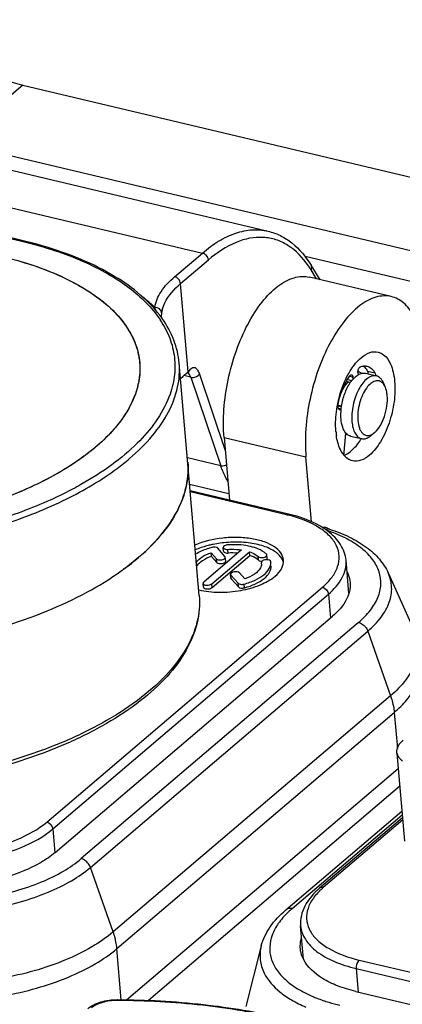
# Model space of a CAD drawing. Units: millimetres. Extents: x 0 to 841, y 0 to 594.
# Drawn here: x 726 to 735, y 543 to 566 of the extents above; entities that cross this region are included whole.
import ezdxf

# ---------------------------------------------------------------- set-up
doc = ezdxf.new("R2010")
doc.units = ezdxf.units.MM
doc.header["$LTSCALE"] = 46.255
doc.layers.get('0').update_dxf_attribs({"linetype": 'CONTINUOUS'})
doc.layers.add('_26_DATUM_AXIS', color=7, linetype='CONTINUOUS')

msp = doc.modelspace()

# ---------------------------------------------------------------- linework, layer by layer
at = {"color": 9}
for p, q in [((726.097, 564.362), (724.519, 563.019)), ((723.546, 562.054), (730.28, 560.459)), ((729.633, 559.908), (730.28, 560.459)), ((729.771, 559.747), (730.419, 560.298)), ((732.94, 559.857), (732.811, 560.065)), ((729.948, 557.697), (729.771, 559.747)), ((729.289, 558.908), (729.294, 558.9)), ((729.293, 558.909), (729.298, 558.901)), ((729.886, 557.643), (729.895, 557.651)), ((729.895, 557.651), (729.916, 557.668)), ((730.21, 557.642), (730.812, 555.864)), ((734.128, 557.712), (734.297, 557.672)), ((730.011, 557.568), (729.847, 557.607)), ((730.011, 557.568), (730.708, 555.508)), ((733.757, 557.489), (733.653, 557.514)), ((733.709, 557.596), (733.782, 557.578)), ((733.439, 556.907), (733.519, 556.888)), ((733.512, 556.825), (733.449, 556.84)), ((730.785, 556.168), (732.691, 555.716)), ((730.708, 555.508), (729.931, 555.692)), ((733.915, 551.867), (727.457, 546.373)), ((727.673, 546.17), (734.132, 551.664)), ((734.132, 551.664), (734.662, 550.163)), ((734.662, 550.163), (728.204, 544.669)), ((728.29, 544.28), (734.748, 549.775)), ((734.748, 549.775), (734.821, 548.935)), ((732.367, 545.21), (734.934, 547.393)), ((728.204, 544.669), (727.673, 546.17)), ((728.392, 543.091), (728.29, 544.28)), ((728.301, 543.073), (728.289, 543.074)), ((728.301, 543.073), (728.289, 543.074))]:
    msp.add_line(p, q, dxfattribs=at)
at = {"color": 7}
for p, q in [((726.097, 564.362), (783.658, 550.728)), ((782.079, 549.385), (724.519, 563.019)), ((725.075, 562.563), (731.809, 560.967)), ((745.217, 557.404), (732.672, 560.375)), ((733.019, 559.838), (732.812, 560.174)), ((734.677, 559.445), (732.771, 559.897)), ((729.342, 558.931), (729.337, 558.939)), ((729.346, 558.933), (729.341, 558.94)), ((730.207, 552.497), (729.74, 557.9)), ((729.939, 557.681), (729.944, 557.684)), ((729.944, 557.684), (729.952, 557.689)), ((733.903, 557.702), (733.906, 557.701)), ((733.903, 557.681), (733.908, 557.628)), ((734.076, 557.661), (734.33, 557.601)), ((733.724, 557.444), (733.655, 557.461)), ((733.787, 557.525), (733.782, 557.578)), ((734.541, 557.331), (734.503, 557.425)), ((728.691, 557.105), (728.69, 557.103)), ((728.691, 557.105), (728.69, 557.103)), ((733.52, 556.894), (733.439, 556.913)), ((733.581, 555.83), (733.622, 556.27)), ((734.294, 556.288), (734.218, 556.221)), ((730.785, 556.168), (730.911, 554.711)), ((733.73, 556.201), (733.984, 556.141)), ((732.821, 554.207), (732.691, 555.716)), ((729.983, 555.085), (730.897, 554.868)), ((734.607, 553.018), (735.2, 551.694)), ((726.852, 546.516), (733.311, 552.01)), ((734.81, 548.829), (734.987, 546.781)), ((728.516, 543.088), (734.841, 548.469)), ((732.224, 545.182), (734.926, 547.481)), ((731.651, 544.343), (731.294, 542.937)), ((733.855, 543.284), (744.252, 540.821))]:
    msp.add_line(p, q, dxfattribs=at)
for points in [[(729.886, 557.643), (729.901, 557.654), (729.914, 557.664)], [(729.914, 557.664), (729.927, 557.673), (729.939, 557.681)], [(729.952, 557.689), (729.965, 557.697), (729.968, 557.699), (729.97, 557.7), (729.972, 557.701), (729.974, 557.702), (729.974, 557.702)], [(733.243, 554.036), (733.212, 554.047), (733.182, 554.059), (733.155, 554.072), (733.146, 554.077)]]:
    msp.add_lwpolyline(points, dxfattribs=at)
for centre, radius, start, end in [((730.841, 558.849), 2.315, 31.6921, 34.6003), ((733.864, 557.524), 0.182, 75.9496, 77.7622), ((733.759, 557.527), 0.244, 47.2939, 53.0231), ((733.74, 557.506), 0.272, 42.6944, 47.3044), ((727.037, 557.793), 1.79, 346.8613, 347.9264), ((733.981, 557.134), 0.447, 133.5885, 134.9135), ((726.832, 557.854), 2.004, 339.3959, 340.3148), ((726.683, 557.914), 2.165, 332.8831, 337.9956), ((726.794, 557.868), 2.045, 338.0791, 339.3944), ((726.539, 557.985), 2.325, 332.248, 332.9501), ((726.178, 558.2), 2.746, 325.7879, 326.3936), ((725.757, 558.517), 3.273, 320.07, 320.4563), ((735.043, 556.451), 1.66, 184.9025, 188.1463), ((725.293, 558.941), 3.902, 314.9509, 315.1978), ((734.039, 556.135), 0.599, 213.4885, 214.5713), ((734.005, 556.111), 0.558, 214.5388, 218.4043), ((724.765, 558.151), 6.246, 305.4845, 306.6792), ((724.895, 557.976), 6.029, 306.6832, 307.2121)]:
    msp.add_arc(centre, radius, start, end, dxfattribs=at)
at = {"color": 9}
for centre, radius, start, end in [((730.094, 558.941), 0.774, 164.8409, 170.4631), ((728.534, 559.244), 2.095, 311.2509, 312.0317), ((729.194, 558.51), 1.108, 312.0742, 312.8452), ((729.483, 558.198), 0.684, 312.8969, 315.5194), ((727.374, 557.931), 2.281, 338.8055, 339.1804), ((724.867, 560.058), 5.744, 306.6453, 310.3189), ((731.986, 550.455), 3.746, 70.6339, 71.3584), ((732.31, 545.082), 0.132, 119.5083, 130.3558), ((733.801, 543.523), 2.214, 130.3568, 133.594), ((734.482, 547.218), 4.37, 253.3053, 256.7266)]:
    msp.add_arc(centre, radius, start, end, dxfattribs=at)
at = {"color": 7}
for points, knots in [([(724.169, 565.886), (724.277, 565.698), (724.756, 565.019), (725.5, 564.504), (726.097, 564.362)], [0, 0, 0, 0, 0.260834, 1, 1, 1, 1]), ([(729.341, 558.94), (729.056, 559.34), (728.426, 559.849), (727.439, 560.337), (726.529, 560.652), (725.517, 560.887), (724.032, 561.091), (722.876, 561.104), (722.097, 561.057)], [0, 0, 0, 0, 0.188812, 0.300699, 0.424031, 0.557665, 0.699801, 1, 1, 1, 1]), ([(731.808, 560.967), (731.908, 560.944), (732.105, 560.872), (732.474, 560.633), (732.691, 560.368), (732.811, 560.173)], [0, 0, 0, 0, 0.23491, 0.47619, 1, 1, 1, 1]), ([(732.747, 560.164), (732.619, 560.348), (732.386, 560.594), (731.998, 560.779), (731.694, 560.835), (731.376, 560.812), (730.924, 560.673), (730.613, 560.464), (730.419, 560.298)], [0, 0, 0, 0, 0.250236, 0.363822, 0.475691, 0.591267, 0.715335, 1, 1, 1, 1]), ([(730.419, 560.298), (730.416, 560.335), (730.381, 560.406), (730.316, 560.451), (730.28, 560.459)], [0, 0, 0, 0, 0.500702, 1, 1, 1, 1]), ([(725.607, 560.379), (726.111, 560.26), (726.827, 560.029), (727.658, 559.571), (728.144, 559.198), (728.511, 558.783), (728.749, 558.333), (728.847, 557.857), (728.816, 557.539), (728.78, 557.386)], [0, 0, 0, 0, 0.322373, 0.462811, 0.588854, 0.701765, 0.804514, 0.901913, 1, 1, 1, 1]), ([(726.026, 560.269), (726.469, 560.141), (727.096, 559.904), (727.818, 559.459), (728.239, 559.103), (728.555, 558.713), (728.759, 558.294), (728.844, 557.854), (728.818, 557.561), (728.788, 557.418)], [0, 0, 0, 0, 0.317918, 0.456763, 0.582152, 0.695563, 0.799917, 0.899616, 1, 1, 1, 1]), ([(732.811, 560.065), (732.82, 560.083), (732.831, 560.12), (732.821, 560.159), (732.812, 560.174)], [0, 0, 0, 0, 0.524308, 1, 1, 1, 1]), ([(730.785, 556.168), (730.767, 556.385), (730.768, 556.837), (730.866, 557.517), (731.053, 558.186), (731.317, 558.796), (731.639, 559.306), (731.953, 559.636), (732.217, 559.81), (732.406, 559.889), (732.593, 559.922), (732.715, 559.91), (732.772, 559.897)], [0, 0, 0, 0, 0.140652, 0.290923, 0.442754, 0.587864, 0.718871, 0.830586, 0.878802, 0.922324, 0.962182, 1, 1, 1, 1]), ([(734.677, 559.445), (734.62, 559.459), (734.499, 559.47), (734.312, 559.438), (734.123, 559.358), (733.859, 559.185), (733.545, 558.855), (733.223, 558.345), (732.959, 557.734), (732.772, 557.066), (732.674, 556.386), (732.673, 555.933), (732.691, 555.716)], [0, 0, 0, 0, 0.037818, 0.077677, 0.1212, 0.169417, 0.281131, 0.412136, 0.557244, 0.709075, 0.859346, 1, 1, 1, 1]), ([(735.453, 558.066), (735.438, 558.241), (735.387, 558.565), (735.228, 558.991), (734.995, 559.304), (734.782, 559.421), (734.677, 559.445)], [0, 0, 0, 0, 0.31488, 0.583749, 0.807128, 1, 1, 1, 1]), ([(729.74, 557.9), (729.725, 558.081), (729.638, 558.448), (729.456, 558.777), (729.346, 558.933)], [0, 0, 0, 0, 0.487555, 1, 1, 1, 1]), ([(733.975, 558.024), (734.035, 558.075), (734.157, 558.157), (734.309, 558.171), (734.372, 558.156)], [0, 0, 0, 0, 0.54845, 1, 1, 1, 1]), ([(734.468, 558.116), (734.555, 558.062), (734.657, 557.913), (734.729, 557.684), (734.75, 557.546), (734.756, 557.473)], [0, 0, 0, 0, 0.425627, 0.694746, 1, 1, 1, 1]), ([(733.67, 557.628), (733.692, 557.669), (733.777, 557.812), (733.883, 557.946), (733.975, 558.024)], [0, 0, 0, 0, 0.275412, 1, 1, 1, 1]), ([(733.903, 557.681), (733.902, 557.695), (733.904, 557.722), (733.915, 557.76), (733.932, 557.791), (733.948, 557.807), (733.957, 557.811)], [0, 0, 0, 0, 0.270464, 0.553851, 0.807136, 1, 1, 1, 1]), ([(733.908, 557.629), (733.914, 557.632), (733.939, 557.646), (733.966, 557.656), (733.987, 557.661)], [0, 0, 0, 0, 0.264308, 1, 1, 1, 1]), ([(733.987, 557.66), (733.981, 557.665), (733.957, 557.683), (733.93, 557.695), (733.909, 557.701)], [0, 0, 0, 0, 0.259853, 1, 1, 1, 1]), ([(733.957, 557.811), (733.963, 557.813), (733.985, 557.821), (734.008, 557.827), (734.026, 557.83)], [0, 0, 0, 0, 0.259123, 1, 1, 1, 1]), ([(733.987, 557.661), (733.994, 557.662), (734.024, 557.668), (734.054, 557.666), (734.076, 557.661)], [0, 0, 0, 0, 0.259674, 1, 1, 1, 1]), ([(734.026, 557.83), (734.041, 557.832), (734.071, 557.834), (734.101, 557.83), (734.115, 557.827)], [0, 0, 0, 0, 0.507087, 1, 1, 1, 1]), ([(734.128, 557.712), (734.121, 557.724), (734.094, 557.769), (734.057, 557.808), (734.026, 557.83)], [0, 0, 0, 0, 0.271706, 1, 1, 1, 1]), ([(734.115, 557.827), (734.133, 557.822), (734.169, 557.809), (734.218, 557.775), (734.262, 557.729), (734.286, 557.692), (734.297, 557.672)], [0, 0, 0, 0, 0.226968, 0.464108, 0.719875, 1, 1, 1, 1]), ([(734.142, 557.645), (734.142, 557.658), (734.14, 557.681), (734.133, 557.703), (734.128, 557.712)], [0, 0, 0, 0, 0.546459, 1, 1, 1, 1]), ([(734.297, 557.672), (734.303, 557.663), (734.31, 557.641), (734.312, 557.618), (734.312, 557.605)], [0, 0, 0, 0, 0.453541, 1, 1, 1, 1]), ([(729.866, 557.626), (729.857, 557.618), (729.825, 557.586), (729.794, 557.554), (729.772, 557.529)], [0, 0, 0, 0, 0.255067, 1, 1, 1, 1]), ([(733.43, 556.948), (733.442, 557.009), (733.498, 557.243), (733.585, 557.471), (733.67, 557.628)], [0, 0, 0, 0, 0.257209, 1, 1, 1, 1]), ([(733.443, 556.945), (733.461, 557.041), (733.51, 557.225), (733.587, 557.399), (733.633, 557.479)], [0, 0, 0, 0, 0.513279, 1, 1, 1, 1]), ([(733.504, 557.186), (733.524, 557.237), (733.569, 557.332), (733.632, 557.416), (733.666, 557.45)], [0, 0, 0, 0, 0.535492, 1, 1, 1, 1]), ([(733.52, 556.894), (733.535, 556.995), (733.584, 557.187), (733.671, 557.366), (733.724, 557.445)], [0, 0, 0, 0, 0.519303, 1, 1, 1, 1]), ([(733.633, 557.479), (733.639, 557.49), (733.665, 557.533), (733.693, 557.575), (733.715, 557.605)], [0, 0, 0, 0, 0.258679, 1, 1, 1, 1]), ([(733.655, 557.461), (733.651, 557.462), (733.642, 557.467), (733.636, 557.474), (733.633, 557.479)], [0, 0, 0, 0, 0.465673, 1, 1, 1, 1]), ([(733.715, 557.605), (733.718, 557.609), (733.724, 557.616), (733.734, 557.623), (733.745, 557.628), (733.752, 557.628), (733.755, 557.627)], [0, 0, 0, 0, 0.307651, 0.572733, 0.798617, 1, 1, 1, 1]), ([(733.724, 557.445), (733.751, 557.484), (733.805, 557.552), (733.873, 557.609), (733.908, 557.629)], [0, 0, 0, 0, 0.540671, 1, 1, 1, 1]), ([(733.755, 557.627), (733.759, 557.626), (733.766, 557.622), (733.774, 557.611), (733.78, 557.596), (733.782, 557.585), (733.782, 557.578)], [0, 0, 0, 0, 0.192871, 0.41624, 0.685159, 1, 1, 1, 1]), ([(734.33, 557.601), (734.297, 557.609), (734.219, 557.604), (734.109, 557.54), (734.006, 557.432), (733.914, 557.286), (733.839, 557.112), (733.786, 556.921), (733.758, 556.727), (733.757, 556.597), (733.762, 556.535)], [0, 0, 0, 0, 0.077107, 0.168552, 0.280386, 0.411527, 0.556786, 0.708778, 0.859201, 1, 1, 1, 1]), ([(734.479, 557.432), (734.457, 557.455), (734.414, 557.483), (734.35, 557.49), (734.28, 557.478), (734.191, 557.425), (734.134, 557.361), (734.106, 557.323)], [0, 0, 0, 0, 0.215448, 0.319783, 0.429837, 0.684614, 1, 1, 1, 1]), ([(734.756, 557.473), (734.77, 557.314), (734.756, 556.983), (734.643, 556.506), (734.453, 556.082), (734.272, 555.845), (734.17, 555.758)], [0, 0, 0, 0, 0.256491, 0.528619, 0.785321, 1, 1, 1, 1]), ([(734.503, 557.425), (734.493, 557.448), (734.472, 557.49), (734.432, 557.543), (734.384, 557.582), (734.348, 557.597), (734.33, 557.601)], [0, 0, 0, 0, 0.289832, 0.54824, 0.781328, 1, 1, 1, 1]), ([(734.541, 557.331), (734.537, 557.341), (734.521, 557.377), (734.499, 557.411), (734.479, 557.432)], [0, 0, 0, 0, 0.27194, 1, 1, 1, 1]), ([(728.78, 557.386), (728.775, 557.362), (728.751, 557.267), (728.719, 557.173), (728.691, 557.104)], [0, 0, 0, 0, 0.245821, 1, 1, 1, 1]), ([(728.78, 557.386), (728.776, 557.368), (728.759, 557.299), (728.738, 557.23), (728.719, 557.179)], [0, 0, 0, 0, 0.247026, 1, 1, 1, 1]), ([(734.106, 557.323), (734.069, 557.273), (734.003, 557.157), (733.935, 556.966), (733.897, 556.763), (733.894, 556.626), (733.9, 556.56)], [0, 0, 0, 0, 0.233888, 0.492032, 0.754354, 1, 1, 1, 1]), ([(734.584, 557.142), (734.582, 557.159), (734.575, 557.224), (734.559, 557.287), (734.541, 557.331)], [0, 0, 0, 0, 0.27113, 1, 1, 1, 1]), ([(728.691, 557.104), (728.573, 556.812), (728.283, 556.393), (727.777, 555.916), (727.112, 555.423), (726.093, 554.891), (724.689, 554.409), (723.136, 554.087), (721.521, 553.944), (719.933, 553.988), (718.904, 554.147), (718.416, 554.262)], [0, 0, 0, 0, 0.083726, 0.132033, 0.184856, 0.303306, 0.43619, 0.578479, 0.724101, 0.866639, 1, 1, 1, 1]), ([(733.388, 556.309), (733.384, 556.36), (733.375, 556.573), (733.398, 556.788), (733.43, 556.948)], [0, 0, 0, 0, 0.236401, 1, 1, 1, 1]), ([(734.294, 556.288), (734.345, 556.331), (734.434, 556.45), (734.528, 556.661), (734.584, 556.899), (734.591, 557.063), (734.584, 557.142)], [0, 0, 0, 0, 0.215517, 0.472314, 0.744014, 1, 1, 1, 1]), ([(728.597, 556.902), (728.587, 556.883), (728.546, 556.808), (728.501, 556.734), (728.465, 556.68)], [0, 0, 0, 0, 0.245397, 1, 1, 1, 1]), ([(733.439, 556.913), (733.439, 556.916), (733.44, 556.927), (733.442, 556.937), (733.443, 556.945)], [0, 0, 0, 0, 0.246129, 1, 1, 1, 1]), ([(733.48, 556.809), (733.477, 556.81), (733.47, 556.813), (733.461, 556.82), (733.454, 556.83), (733.445, 556.848), (733.439, 556.876), (733.439, 556.9), (733.439, 556.913)], [0, 0, 0, 0, 0.087838, 0.181722, 0.286176, 0.403668, 0.678817, 1, 1, 1, 1]), ([(733.51, 556.814), (733.506, 556.812), (733.496, 556.808), (733.485, 556.808), (733.48, 556.809)], [0, 0, 0, 0, 0.528907, 1, 1, 1, 1]), ([(733.508, 556.596), (733.506, 556.619), (733.501, 556.719), (733.509, 556.819), (733.52, 556.894)], [0, 0, 0, 0, 0.237591, 1, 1, 1, 1]), ([(728.449, 556.656), (728.436, 556.637), (728.383, 556.561), (728.326, 556.487), (728.281, 556.433)], [0, 0, 0, 0, 0.245036, 1, 1, 1, 1]), ([(733.622, 556.27), (733.588, 556.309), (733.534, 556.416), (733.514, 556.531), (733.508, 556.596)], [0, 0, 0, 0, 0.444432, 1, 1, 1, 1]), ([(733.762, 556.535), (733.767, 556.485), (733.781, 556.393), (733.827, 556.271), (733.893, 556.182), (733.954, 556.148), (733.984, 556.141)], [0, 0, 0, 0, 0.314881, 0.583748, 0.80713, 1, 1, 1, 1]), ([(733.9, 556.56), (733.905, 556.502), (733.92, 556.42), (733.962, 556.324), (734.001, 556.27), (734.047, 556.233), (734.101, 556.213), (734.158, 556.214), (734.195, 556.226), (734.213, 556.234)], [0, 0, 0, 0, 0.323218, 0.459941, 0.580217, 0.687277, 0.787419, 0.889026, 1, 1, 1, 1]), ([(728.267, 556.416), (728.251, 556.397), (728.185, 556.32), (728.116, 556.246), (728.062, 556.192)], [0, 0, 0, 0, 0.244863, 1, 1, 1, 1]), ([(733.649, 556.243), (733.647, 556.245), (733.637, 556.253), (733.628, 556.262), (733.622, 556.27)], [0, 0, 0, 0, 0.244246, 1, 1, 1, 1]), ([(734.213, 556.234), (734.22, 556.237), (734.249, 556.252), (734.275, 556.271), (734.294, 556.288)], [0, 0, 0, 0, 0.233615, 1, 1, 1, 1]), ([(728.05, 556.18), (728.03, 556.16), (727.949, 556.081), (727.865, 556.005), (727.8, 555.95)], [0, 0, 0, 0, 0.244747, 1, 1, 1, 1]), ([(733.539, 555.805), (733.522, 555.831), (733.451, 555.959), (733.415, 556.104), (733.399, 556.216)], [0, 0, 0, 0, 0.220686, 1, 1, 1, 1]), ([(733.73, 556.202), (733.723, 556.203), (733.694, 556.212), (733.667, 556.228), (733.649, 556.243)], [0, 0, 0, 0, 0.244179, 1, 1, 1, 1]), ([(733.747, 555.859), (733.768, 555.877), (733.858, 555.961), (733.933, 556.061), (733.984, 556.141)], [0, 0, 0, 0, 0.22872, 1, 1, 1, 1]), ([(733.984, 556.141), (734.002, 556.137), (734.041, 556.134), (734.101, 556.147), (734.161, 556.177), (734.199, 556.205), (734.218, 556.221)], [0, 0, 0, 0, 0.218669, 0.451747, 0.71014, 1, 1, 1, 1]), ([(727.8, 555.95), (727.778, 555.931), (727.687, 555.856), (727.594, 555.783), (727.523, 555.731)], [0, 0, 0, 0, 0.244961, 1, 1, 1, 1]), ([(733.569, 555.767), (733.57, 555.772), (733.576, 555.793), (733.579, 555.814), (733.581, 555.83)], [0, 0, 0, 0, 0.251681, 1, 1, 1, 1]), ([(733.58, 555.752), (733.594, 555.758), (733.654, 555.787), (733.708, 555.826), (733.747, 555.859)], [0, 0, 0, 0, 0.233405, 1, 1, 1, 1]), ([(727.523, 555.731), (727.257, 555.535), (726.659, 555.172), (725.656, 554.732), (724.529, 554.38), (722.903, 554.041), (721.223, 553.924), (719.583, 554.037), (718.797, 554.172), (718.421, 554.261)], [0, 0, 0, 0, 0.104734, 0.221081, 0.346747, 0.478732, 0.747558, 0.877533, 1, 1, 1, 1]), ([(729.94, 555.591), (729.958, 555.381), (729.917, 554.936), (729.634, 554.291), (729.149, 553.675), (728.73, 553.315), (728.495, 553.14)], [0, 0, 0, 0, 0.212826, 0.443221, 0.703602, 1, 1, 1, 1]), ([(728.541, 553.175), (728.769, 553.348), (729.176, 553.705), (729.645, 554.312), (729.919, 554.946), (729.958, 555.384), (729.94, 555.59)], [0, 0, 0, 0, 0.295554, 0.555665, 0.786403, 1, 1, 1, 1]), ([(733.773, 555.626), (733.734, 555.635), (733.656, 555.671), (733.595, 555.731), (733.568, 555.765)], [0, 0, 0, 0, 0.476966, 1, 1, 1, 1]), ([(734.17, 555.758), (734.11, 555.707), (733.987, 555.626), (733.836, 555.611), (733.773, 555.626)], [0, 0, 0, 0, 0.54845, 1, 1, 1, 1]), ([(733.075, 554.074), (733.086, 554.08), (733.11, 554.088), (733.135, 554.082), (733.146, 554.077)], [0, 0, 0, 0, 0.525043, 1, 1, 1, 1]), ([(733.243, 554.036), (733.401, 553.985), (733.698, 553.868), (734.093, 553.637), (734.406, 553.359), (734.555, 553.134), (734.607, 553.018)], [0, 0, 0, 0, 0.285634, 0.545067, 0.781013, 1, 1, 1, 1]), ([(724.504, 551.476), (725.239, 551.636), (726.296, 551.948), (727.575, 552.541), (728.136, 552.883), (728.391, 553.065)], [0, 0, 0, 0, 0.534534, 0.77769, 1, 1, 1, 1]), ([(733.651, 553.042), (733.661, 553.023), (733.695, 552.945), (733.716, 552.861), (733.721, 552.799)], [0, 0, 0, 0, 0.256265, 1, 1, 1, 1]), ([(733.721, 552.799), (733.723, 552.777), (733.726, 552.69), (733.712, 552.603), (733.692, 552.54)], [0, 0, 0, 0, 0.246133, 1, 1, 1, 1]), ([(730.207, 552.497), (730.225, 552.284), (730.187, 551.834), (729.917, 551.186), (729.455, 550.572), (728.822, 550.002), (728.032, 549.482), (726.755, 548.849), (725.688, 548.516), (724.944, 548.344)], [0, 0, 0, 0, 0.08928, 0.184186, 0.289137, 0.406745, 0.537802, 0.681669, 1, 1, 1, 1]), ([(733.692, 552.54), (733.678, 552.494), (733.594, 552.29), (733.44, 552.121), (733.311, 552.01)], [0, 0, 0, 0, 0.223453, 1, 1, 1, 1]), ([(734.81, 548.829), (734.805, 548.885), (734.831, 549.003), (734.908, 549.091), (734.952, 549.128)], [0, 0, 0, 0, 0.493211, 1, 1, 1, 1]), ([(726.852, 546.516), (726.751, 546.43), (726.516, 546.269), (725.955, 545.997), (725.479, 545.867), (725.147, 545.807)], [0, 0, 0, 0, 0.214368, 0.456109, 1, 1, 1, 1]), ([(731.651, 544.343), (731.691, 544.5), (731.846, 544.816), (732.087, 545.065), (732.224, 545.182)], [0, 0, 0, 0, 0.474092, 1, 1, 1, 1]), ([(732.562, 544.278), (732.56, 544.299), (732.557, 544.386), (732.571, 544.474), (732.59, 544.536)], [0, 0, 0, 0, 0.246133, 1, 1, 1, 1]), ([(732.631, 544.034), (732.622, 544.054), (732.587, 544.131), (732.567, 544.215), (732.562, 544.278)], [0, 0, 0, 0, 0.256265, 1, 1, 1, 1]), ([(733.855, 543.284), (733.71, 543.318), (733.44, 543.399), (732.999, 543.608), (732.724, 543.847), (732.631, 544.034)], [0, 0, 0, 0, 0.30386, 0.572625, 1, 1, 1, 1]), ([(727.611, 542.883), (727.698, 542.957), (727.927, 543.061), (728.171, 543.093), (728.301, 543.093)], [0, 0, 0, 0, 0.468568, 1, 1, 1, 1]), ([(728.301, 543.093), (728.969, 543.09), (730.267, 543.021), (732.114, 542.714), (733.749, 542.218), (734.721, 541.74), (735.144, 541.467)], [0, 0, 0, 0, 0.281785, 0.546698, 0.78762, 1, 1, 1, 1])]:
    msp.add_open_spline(points, degree=3, knots=knots, dxfattribs=at)
at = {"color": 9}
for points, knots in [([(717.774, 560.133), (718.286, 560.334), (719.37, 560.67), (721.067, 560.981), (722.814, 561.104), (724.518, 561.032), (726.092, 560.77), (727.271, 560.39), (728.071, 559.992), (728.705, 559.581), (729.102, 559.194), (729.293, 558.909)], [0, 0, 0, 0, 0.135103, 0.278066, 0.423154, 0.564434, 0.696334, 0.814258, 0.867071, 0.915545, 1, 1, 1, 1]), ([(730.28, 560.459), (730.403, 560.563), (730.649, 560.744), (731.043, 560.933), (731.434, 561.016), (731.689, 560.996), (731.808, 560.968)], [0, 0, 0, 0, 0.288955, 0.547092, 0.780555, 1, 1, 1, 1]), ([(729.171, 559.196), (729.192, 559.325), (729.313, 559.596), (729.514, 559.807), (729.633, 559.908)], [0, 0, 0, 0, 0.456064, 1, 1, 1, 1]), ([(729.347, 559.143), (729.362, 559.196), (729.451, 559.43), (729.624, 559.622), (729.771, 559.747)], [0, 0, 0, 0, 0.222896, 1, 1, 1, 1]), ([(729.771, 559.747), (729.768, 559.784), (729.734, 559.855), (729.669, 559.9), (729.633, 559.908)], [0, 0, 0, 0, 0.50068, 1, 1, 1, 1]), ([(728.849, 559.475), (728.878, 559.453), (728.989, 559.364), (729.095, 559.27), (729.171, 559.196)], [0, 0, 0, 0, 0.256712, 1, 1, 1, 1]), ([(729.207, 559.103), (729.204, 559.111), (729.19, 559.141), (729.179, 559.172), (729.171, 559.196)], [0, 0, 0, 0, 0.241739, 1, 1, 1, 1]), ([(729.331, 559.069), (729.328, 559.104), (729.295, 559.157), (729.228, 559.189), (729.189, 559.196), (729.171, 559.196)], [0, 0, 0, 0, 0.47472, 0.743876, 1, 1, 1, 1]), ([(729.331, 559.069), (729.329, 559.059), (729.324, 559.025), (729.32, 558.99), (729.319, 558.965)], [0, 0, 0, 0, 0.287508, 1, 1, 1, 1]), ([(729.298, 558.901), (729.387, 558.768), (729.534, 558.489), (729.647, 558.035), (729.642, 557.569), (729.562, 557.267), (729.506, 557.12)], [0, 0, 0, 0, 0.257585, 0.502631, 0.746296, 1, 1, 1, 1]), ([(728.584, 555.679), (728.776, 555.842), (729.117, 556.176), (729.505, 556.736), (729.728, 557.316), (729.757, 557.712), (729.74, 557.9)], [0, 0, 0, 0, 0.29076, 0.54936, 0.782069, 1, 1, 1, 1]), ([(730.011, 557.568), (730.008, 557.579), (729.993, 557.615), (729.972, 557.65), (729.952, 557.67)], [0, 0, 0, 0, 0.278039, 1, 1, 1, 1]), ([(729.97, 557.719), (729.982, 557.731), (730.003, 557.754), (730.035, 557.786), (730.073, 557.804), (730.113, 557.795), (730.143, 557.767), (730.179, 557.718), (730.199, 557.674), (730.21, 557.642)], [0, 0, 0, 0, 0.139128, 0.269321, 0.380466, 0.482316, 0.59441, 0.718444, 1, 1, 1, 1]), ([(730.011, 557.568), (730.028, 557.564), (730.101, 557.56), (730.178, 557.597), (730.21, 557.642)], [0, 0, 0, 0, 0.238192, 1, 1, 1, 1]), ([(729.5, 557.106), (729.344, 556.702), (728.912, 556.129), (728.162, 555.505), (727.701, 555.213), (727.452, 555.073)], [0, 0, 0, 0, 0.443817, 0.707685, 1, 1, 1, 1]), ([(722.286, 553.486), (722.87, 553.535), (724.011, 553.692), (725.633, 554.106), (727.074, 554.675), (727.926, 555.174), (728.296, 555.449)], [0, 0, 0, 0, 0.275032, 0.539583, 0.783809, 1, 1, 1, 1]), ([(730.841, 555.526), (730.83, 555.521), (730.789, 555.504), (730.741, 555.5), (730.708, 555.508)], [0, 0, 0, 0, 0.260524, 1, 1, 1, 1]), ([(730.872, 555.154), (730.855, 555.18), (730.79, 555.293), (730.74, 555.414), (730.708, 555.508)], [0, 0, 0, 0, 0.235415, 1, 1, 1, 1]), ([(727.452, 555.073), (727.324, 555.001), (726.772, 554.71), (726.192, 554.476), (725.742, 554.323)], [0, 0, 0, 0, 0.237035, 1, 1, 1, 1]), ([(733.156, 554.022), (733.163, 554.026), (733.19, 554.04), (733.223, 554.043), (733.243, 554.036)], [0, 0, 0, 0, 0.280133, 1, 1, 1, 1]), ([(733.915, 551.867), (734.016, 551.952), (734.192, 552.129), (734.377, 552.43), (734.453, 552.745), (734.411, 553.056), (734.253, 553.345), (733.994, 553.602), (733.644, 553.823), (733.374, 553.938), (733.228, 553.989)], [0, 0, 0, 0, 0.136705, 0.255778, 0.362315, 0.465064, 0.57414, 0.697448, 0.839095, 1, 1, 1, 1]), ([(734.132, 551.664), (734.247, 551.762), (734.446, 551.964), (734.648, 552.315), (734.711, 552.681), (734.654, 552.913), (734.607, 553.018)], [0, 0, 0, 0, 0.294459, 0.548393, 0.775815, 1, 1, 1, 1]), ([(730.207, 552.497), (730.225, 552.288), (730.184, 551.844), (729.903, 551.201), (729.421, 550.587), (728.755, 550.013), (727.924, 549.489), (726.947, 549.028), (725.851, 548.642), (725.075, 548.446), (724.673, 548.362)], [0, 0, 0, 0, 0.08477, 0.176503, 0.280127, 0.39804, 0.530578, 0.676619, 0.834034, 1, 1, 1, 1]), ([(733.915, 551.867), (733.927, 551.864), (733.975, 551.849), (734.018, 551.82), (734.046, 551.794)], [0, 0, 0, 0, 0.237185, 1, 1, 1, 1]), ([(734.046, 551.794), (734.055, 551.785), (734.091, 551.747), (734.119, 551.7), (734.132, 551.664)], [0, 0, 0, 0, 0.254036, 1, 1, 1, 1]), ([(735.2, 551.694), (735.253, 551.575), (735.318, 551.313), (735.246, 550.899), (735.018, 550.502), (734.792, 550.274), (734.662, 550.163)], [0, 0, 0, 0, 0.224185, 0.451607, 0.705541, 1, 1, 1, 1]), ([(734.748, 549.775), (734.853, 549.864), (735.04, 550.047), (735.254, 550.355), (735.376, 550.672), (735.391, 550.89), (735.382, 550.993)], [0, 0, 0, 0, 0.290753, 0.549366, 0.782072, 1, 1, 1, 1]), ([(734.662, 550.163), (734.668, 550.147), (734.69, 550.082), (734.707, 550.017), (734.718, 549.968)], [0, 0, 0, 0, 0.253389, 1, 1, 1, 1]), ([(734.718, 549.968), (734.722, 549.951), (734.735, 549.888), (734.744, 549.823), (734.748, 549.775)], [0, 0, 0, 0, 0.254054, 1, 1, 1, 1]), ([(734.81, 548.829), (734.813, 548.794), (734.844, 548.72), (734.905, 548.669), (734.94, 548.647)], [0, 0, 0, 0, 0.453897, 1, 1, 1, 1]), ([(722.7, 545.517), (723.112, 545.42), (723.99, 545.328), (725.29, 545.435), (726.327, 545.719), (727.033, 546.061), (727.329, 546.264), (727.457, 546.373)], [0, 0, 0, 0, 0.255608, 0.527574, 0.784523, 0.898724, 1, 1, 1, 1]), ([(727.587, 546.3), (727.578, 546.309), (727.539, 546.341), (727.493, 546.364), (727.457, 546.373)], [0, 0, 0, 0, 0.262573, 1, 1, 1, 1]), ([(727.673, 546.17), (727.669, 546.182), (727.648, 546.23), (727.616, 546.273), (727.587, 546.3)], [0, 0, 0, 0, 0.244668, 1, 1, 1, 1]), ([(725.377, 545.215), (725.824, 545.296), (726.465, 545.471), (727.22, 545.836), (727.537, 546.053), (727.673, 546.17)], [0, 0, 0, 0, 0.54389, 0.785625, 1, 1, 1, 1]), ([(732.274, 545.126), (732.191, 545.046), (732.045, 544.882), (731.894, 544.607), (731.833, 544.324), (731.868, 544.043), (731.998, 543.78), (732.214, 543.54), (732.506, 543.329), (732.734, 543.216), (732.858, 543.164)], [0, 0, 0, 0, 0.135463, 0.255121, 0.363874, 0.469306, 0.580028, 0.703074, 0.842587, 1, 1, 1, 1]), ([(732.367, 545.21), (732.36, 545.211), (732.332, 545.217), (732.302, 545.216), (732.281, 545.211)], [0, 0, 0, 0, 0.263883, 1, 1, 1, 1]), ([(728.204, 544.669), (728.049, 544.537), (727.691, 544.292), (726.838, 543.879), (726.114, 543.681), (725.607, 543.59)], [0, 0, 0, 0, 0.214375, 0.45611, 1, 1, 1, 1]), ([(728.26, 544.473), (728.256, 544.49), (728.241, 544.556), (728.221, 544.621), (728.204, 544.669)], [0, 0, 0, 0, 0.246622, 1, 1, 1, 1]), ([(728.29, 544.28), (728.288, 544.296), (728.282, 544.361), (728.271, 544.425), (728.26, 544.473)], [0, 0, 0, 0, 0.246016, 1, 1, 1, 1]), ([(725.654, 543.185), (726.168, 543.277), (726.904, 543.478), (727.769, 543.898), (728.133, 544.147), (728.29, 544.28)], [0, 0, 0, 0, 0.54389, 0.785625, 1, 1, 1, 1]), ([(731.651, 544.343), (731.625, 544.239), (731.606, 544.02), (731.671, 543.809), (731.719, 543.713)], [0, 0, 0, 0, 0.498535, 1, 1, 1, 1]), ([(731.719, 543.713), (731.803, 543.543), (732.012, 543.311), (732.363, 543.074), (732.575, 542.97), (732.688, 542.921)], [0, 0, 0, 0, 0.446458, 0.709124, 1, 1, 1, 1]), ([(728.289, 543.074), (728.176, 543.074), (728.009, 543.052), (727.813, 542.979), (727.73, 542.928), (727.697, 542.9)], [0, 0, 0, 0, 0.543103, 0.789295, 1, 1, 1, 1]), ([(728.301, 543.093), (728.298, 543.093), (728.292, 543.085), (728.291, 543.078), (728.289, 543.074)], [0, 0, 0, 0, 0.336177, 1, 1, 1, 1]), ([(735.051, 541.472), (734.636, 541.74), (733.68, 542.209), (732.069, 542.698), (730.245, 543.001), (728.962, 543.071), (728.301, 543.073)], [0, 0, 0, 0, 0.211219, 0.452004, 0.717388, 1, 1, 1, 1]), ([(732.858, 543.164), (732.887, 543.151), (733.008, 543.102), (733.132, 543.06), (733.227, 543.032)], [0, 0, 0, 0, 0.241989, 1, 1, 1, 1])]:
    msp.add_open_spline(points, degree=3, knots=knots, dxfattribs=at)
at = {"color": 7}
for points in [[(734.372, 558.156), (734.406, 558.148), (734.439, 558.134), (734.468, 558.116)], [(729.866, 557.626), (729.872, 557.632), (729.879, 557.637), (729.886, 557.643)], [(733.619, 556.237), (733.629, 556.238), (733.639, 556.24), (733.649, 556.242)], [(728.495, 553.14), (728.461, 553.115), (728.426, 553.089), (728.391, 553.065)]]:
    msp.add_open_spline(points, degree=3, dxfattribs=at)
at = {"color": 9}
for points in [[(729.952, 557.67), (729.948, 557.674), (729.944, 557.678), (729.94, 557.682)], [(729.941, 557.682), (729.945, 557.685), (729.949, 557.692), (729.948, 557.697)], [(732.281, 545.211), (732.269, 545.208), (732.256, 545.203), (732.245, 545.197)]]:
    msp.add_open_spline(points, degree=3, dxfattribs=at)
at = {"layer": '_26_DATUM_AXIS', "color": 7}
for p, q in [((732.287, 554.385), (729.997, 554.928)), ((731.194, 553.554), (730.315, 552.806)), ((730.806, 553.401), (730.638, 553.591)), ((730.774, 553.522), (730.766, 553.609)), ((730.491, 553.402), (730.484, 553.489)), ((730.484, 553.489), (730.608, 553.348)), ((730.491, 553.402), (730.616, 553.261)), ((730.496, 552.763), (731.375, 553.511)), ((730.504, 552.676), (731.383, 553.424)), ((730.822, 553.296), (730.814, 553.384)), ((731.383, 553.424), (731.375, 553.511)), ((731.789, 553.351), (731.781, 553.438)), ((731.871, 553.271), (731.87, 553.285)), ((733.691, 552.54), (733.624, 553.312)), ((731.657, 553.264), (731.658, 553.252)), ((730.944, 552.898), (730.936, 552.985)), ((730.944, 552.968), (731.112, 552.779)), ((730.952, 552.881), (731.119, 552.691)), ((731.267, 552.88), (731.142, 553.021)), ((730.306, 552.689), (730.299, 552.776)), ((734.876, 548.056), (729.023, 543.076)), ((734.94, 547.325), (733.008, 545.683)), ((732.635, 544.035), (732.568, 544.81))]:
    msp.add_line(p, q, dxfattribs=at)
at = {"layer": '_26_DATUM_AXIS', "color": 9}
for p, q in [((732.241, 554.37), (729.999, 554.901)), ((730.881, 553.479), (730.873, 553.566)), ((730.616, 553.261), (730.608, 553.348)), ((731.586, 553.312), (731.578, 553.399)), ((730.952, 552.881), (730.944, 552.968)), ((726.657, 547.224), (733.076, 552.685)), ((730.504, 552.676), (730.496, 552.763)), ((731.119, 552.691), (731.112, 552.779)), ((731.259, 552.672), (731.251, 552.759)), ((726.795, 547.063), (733.214, 552.524)), ((733.214, 552.524), (733.262, 551.969)), ((734.944, 547.273), (733.094, 545.699)), ((726.795, 547.063), (726.843, 546.509)), ((733.929, 544.014), (744.263, 541.566)), ((733.861, 543.816), (733.908, 543.271)), ((733.861, 543.816), (744.195, 541.368))]:
    msp.add_line(p, q, dxfattribs=at)
for centre, radius, start, end in [((731.438, 550.977), 3.487, 76.0015, 76.6755), ((734.105, 544.502), 1.567, 132.9428, 134.335), ((734.185, 544.416), 1.684, 130.3679, 132.9285)]:
    msp.add_arc(centre, radius, start, end, dxfattribs=at)
at = {"layer": '_26_DATUM_AXIS', "color": 7}
for centre, radius, start, end in [((731.027, 551.243), 2.489, 101.5206, 102.5833), ((731.054, 551.1), 2.635, 94.063, 101.48), ((731.059, 551.053), 2.682, 93.7317, 94.0975), ((731.474, 553.236), 0.184, 3.6167, 4.9602), ((731.471, 553.236), 0.188, 355.2863, 3.5857)]:
    msp.add_arc(centre, radius, start, end, dxfattribs=at)
at = {"layer": '_26_DATUM_AXIS', "color": 9}
for points, knots in [([(732.241, 554.37), (732.245, 554.373), (732.258, 554.383), (732.276, 554.388), (732.287, 554.385)], [0, 0, 0, 0, 0.293377, 1, 1, 1, 1]), ([(733.076, 552.685), (733.158, 552.754), (733.299, 552.899), (733.441, 553.149), (733.483, 553.411), (733.414, 553.665), (733.246, 553.892), (732.883, 554.172), (732.532, 554.298), (732.281, 554.36)], [0, 0, 0, 0, 0.131297, 0.244301, 0.345563, 0.445879, 0.556456, 0.684609, 1, 1, 1, 1]), ([(733.214, 552.524), (733.342, 552.633), (733.555, 552.862), (733.636, 553.176), (733.624, 553.312)], [0, 0, 0, 0, 0.550762, 1, 1, 1, 1]), ([(723.086, 546.582), (723.396, 546.509), (724.054, 546.44), (725.031, 546.521), (725.927, 546.766), (726.453, 547.051), (726.657, 547.224)], [0, 0, 0, 0, 0.255768, 0.527907, 0.785019, 1, 1, 1, 1]), ([(723.019, 546.384), (723.346, 546.307), (724.042, 546.234), (725.076, 546.319), (726.024, 546.579), (726.58, 546.88), (726.795, 547.063)], [0, 0, 0, 0, 0.255769, 0.527907, 0.785019, 1, 1, 1, 1]), ([(733.011, 545.623), (732.939, 545.553), (732.818, 545.41), (732.708, 545.163), (732.695, 544.91), (732.785, 544.669), (732.965, 544.455), (733.333, 544.192), (733.681, 544.073), (733.929, 544.014)], [0, 0, 0, 0, 0.124966, 0.233603, 0.33339, 0.43507, 0.548617, 0.679999, 1, 1, 1, 1]), ([(733.094, 545.699), (733.086, 545.701), (733.057, 545.706), (733.025, 545.697), (733.008, 545.683)], [0, 0, 0, 0, 0.275164, 1, 1, 1, 1]), ([(732.568, 544.81), (732.578, 544.7), (732.665, 544.466), (732.95, 544.184), (733.361, 543.959), (733.684, 543.858), (733.861, 543.816)], [0, 0, 0, 0, 0.19186, 0.414786, 0.683997, 1, 1, 1, 1]), ([(733.929, 544.014), (733.903, 543.992), (733.869, 543.925), (733.858, 543.854), (733.861, 543.816)], [0, 0, 0, 0, 0.470613, 1, 1, 1, 1])]:
    msp.add_open_spline(points, degree=3, knots=knots, dxfattribs=at)
at = {"layer": '_26_DATUM_AXIS', "color": 7}
for points, knots in [([(733.204, 553.987), (733.144, 554.033), (732.862, 554.215), (732.539, 554.326), (732.287, 554.385)], [0, 0, 0, 0, 0.225477, 1, 1, 1, 1]), ([(733.624, 553.312), (733.613, 553.441), (733.516, 553.707), (733.318, 553.902), (733.204, 553.987)], [0, 0, 0, 0, 0.476242, 1, 1, 1, 1]), ([(732.168, 553.318), (732.163, 553.376), (732.112, 553.501), (731.948, 553.644), (731.715, 553.752), (731.425, 553.823), (731.096, 553.851), (730.646, 553.83), (730.31, 553.752), (730.105, 553.665)], [0, 0, 0, 0, 0.076288, 0.167285, 0.279084, 0.410508, 0.556237, 0.70876, 1, 1, 1, 1]), ([(730.485, 553.672), (730.452, 553.665), (730.326, 553.634), (730.203, 553.593), (730.115, 553.556)], [0, 0, 0, 0, 0.25967, 1, 1, 1, 1]), ([(730.499, 553.61), (730.464, 553.601), (730.334, 553.562), (730.207, 553.507), (730.123, 553.454)], [0, 0, 0, 0, 0.26904, 1, 1, 1, 1]), ([(730.638, 553.591), (730.625, 553.606), (730.573, 553.62), (730.526, 553.617), (730.499, 553.61)], [0, 0, 0, 0, 0.432736, 1, 1, 1, 1]), ([(730.872, 553.67), (730.846, 553.669), (730.805, 553.662), (730.765, 553.626), (730.766, 553.609)], [0, 0, 0, 0, 0.615513, 1, 1, 1, 1]), ([(730.766, 553.609), (730.767, 553.602), (730.779, 553.582), (730.82, 553.567), (730.854, 553.565), (730.873, 553.566)], [0, 0, 0, 0, 0.169394, 0.527581, 1, 1, 1, 1]), ([(730.774, 553.522), (730.774, 553.515), (730.786, 553.495), (730.827, 553.48), (730.861, 553.478), (730.881, 553.479)], [0, 0, 0, 0, 0.169432, 0.527684, 1, 1, 1, 1]), ([(731.715, 553.502), (731.609, 553.576), (731.324, 553.668), (731.033, 553.681), (730.872, 553.67)], [0, 0, 0, 0, 0.446943, 1, 1, 1, 1]), ([(730.873, 553.566), (730.9, 553.568), (731.008, 553.573), (731.115, 553.566), (731.194, 553.554)], [0, 0, 0, 0, 0.25673, 1, 1, 1, 1]), ([(732.13, 553.352), (732.087, 553.422), (731.941, 553.551), (731.649, 553.67), (731.285, 553.736), (731.022, 553.738), (730.885, 553.729)], [0, 0, 0, 0, 0.183079, 0.416546, 0.694865, 1, 1, 1, 1]), ([(730.139, 553.267), (730.175, 553.317), (730.284, 553.408), (730.411, 553.464), (730.484, 553.489)], [0, 0, 0, 0, 0.443791, 1, 1, 1, 1]), ([(730.491, 553.402), (730.419, 553.377), (730.292, 553.32), (730.183, 553.23), (730.147, 553.18)], [0, 0, 0, 0, 0.556193, 1, 1, 1, 1]), ([(730.608, 553.348), (730.62, 553.335), (730.664, 553.32), (730.728, 553.322), (730.786, 553.337), (730.815, 553.37), (730.814, 553.384)], [0, 0, 0, 0, 0.231526, 0.54047, 0.821839, 1, 1, 1, 1]), ([(730.616, 553.261), (730.628, 553.248), (730.672, 553.233), (730.736, 553.235), (730.794, 553.25), (730.823, 553.283), (730.822, 553.296)], [0, 0, 0, 0, 0.231502, 0.54042, 0.8218, 1, 1, 1, 1]), ([(731.375, 553.511), (731.396, 553.504), (731.468, 553.477), (731.537, 553.437), (731.578, 553.399)], [0, 0, 0, 0, 0.279177, 1, 1, 1, 1]), ([(731.586, 553.312), (731.573, 553.324), (731.512, 553.372), (731.44, 553.405), (731.383, 553.424)], [0, 0, 0, 0, 0.222044, 1, 1, 1, 1]), ([(731.578, 553.399), (731.592, 553.387), (731.635, 553.374), (731.699, 553.377), (731.755, 553.393), (731.782, 553.424), (731.781, 553.438)], [0, 0, 0, 0, 0.239414, 0.54778, 0.824176, 1, 1, 1, 1]), ([(731.586, 553.312), (731.59, 553.308), (731.614, 553.293), (731.643, 553.289), (731.666, 553.289)], [0, 0, 0, 0, 0.201358, 1, 1, 1, 1]), ([(731.81, 553.324), (731.792, 553.327), (731.755, 553.327), (731.701, 553.318), (731.653, 553.286), (731.657, 553.264)], [0, 0, 0, 0, 0.308214, 0.612639, 1, 1, 1, 1]), ([(731.87, 553.285), (731.869, 553.29), (731.858, 553.313), (731.83, 553.321), (731.81, 553.324)], [0, 0, 0, 0, 0.189536, 1, 1, 1, 1]), ([(731.974, 552.945), (732.035, 552.997), (732.136, 553.105), (732.174, 553.254), (732.168, 553.318)], [0, 0, 0, 0, 0.550778, 1, 1, 1, 1]), ([(731.251, 552.759), (731.341, 552.783), (731.504, 552.839), (731.707, 552.959), (731.844, 553.102), (731.876, 553.22), (731.871, 553.271)], [0, 0, 0, 0, 0.323503, 0.59992, 0.820975, 1, 1, 1, 1]), ([(731.259, 552.672), (731.348, 552.696), (731.511, 552.752), (731.715, 552.872), (731.852, 553.015), (731.883, 553.132), (731.879, 553.183)], [0, 0, 0, 0, 0.323489, 0.599917, 0.820985, 1, 1, 1, 1]), ([(731.632, 553.135), (731.601, 553.077), (731.485, 552.97), (731.347, 552.908), (731.267, 552.88)], [0, 0, 0, 0, 0.434103, 1, 1, 1, 1]), ([(730.196, 552.623), (730.35, 552.587), (730.678, 552.553), (731.165, 552.594), (731.612, 552.717), (731.873, 552.859), (731.974, 552.945)], [0, 0, 0, 0, 0.256135, 0.528238, 0.785145, 1, 1, 1, 1]), ([(731.142, 553.021), (731.13, 553.034), (731.086, 553.049), (731.022, 553.047), (730.964, 553.032), (730.935, 552.999), (730.936, 552.985)], [0, 0, 0, 0, 0.231526, 0.54047, 0.821839, 1, 1, 1, 1]), ([(730.315, 552.806), (730.312, 552.804), (730.304, 552.796), (730.298, 552.784), (730.299, 552.776)], [0, 0, 0, 0, 0.294873, 1, 1, 1, 1]), ([(730.299, 552.776), (730.301, 552.746), (730.376, 552.728), (730.441, 552.735), (730.482, 552.751), (730.496, 552.763)], [0, 0, 0, 0, 0.422265, 0.735166, 1, 1, 1, 1]), ([(730.306, 552.689), (730.309, 552.659), (730.384, 552.64), (730.448, 552.648), (730.489, 552.664), (730.504, 552.676)], [0, 0, 0, 0, 0.422312, 0.735203, 1, 1, 1, 1]), ([(731.112, 552.779), (731.126, 552.763), (731.177, 552.749), (731.225, 552.752), (731.251, 552.759)], [0, 0, 0, 0, 0.432736, 1, 1, 1, 1]), ([(731.119, 552.691), (731.133, 552.676), (731.184, 552.662), (731.232, 552.665), (731.259, 552.672)], [0, 0, 0, 0, 0.432745, 1, 1, 1, 1]), ([(733.008, 545.683), (732.872, 545.567), (732.693, 545.367), (732.573, 545.048), (732.562, 544.888), (732.568, 544.81)], [0, 0, 0, 0, 0.530864, 0.76961, 1, 1, 1, 1])]:
    msp.add_open_spline(points, degree=3, knots=knots, dxfattribs=at)
for points in [[(730.814, 553.384), (730.813, 553.39), (730.81, 553.396), (730.806, 553.401)], [(731.104, 553.478), (731.03, 553.484), (730.955, 553.484), (730.881, 553.479)], [(731.77, 553.458), (731.753, 553.474), (731.735, 553.488), (731.715, 553.502)], [(731.781, 553.438), (731.78, 553.445), (731.776, 553.453), (731.77, 553.458)], [(731.78, 553.327), (731.785, 553.333), (731.789, 553.342), (731.789, 553.351)], [(732.169, 553.262), (732.16, 553.293), (732.147, 553.324), (732.13, 553.352)], [(731.658, 553.221), (731.656, 553.191), (731.646, 553.161), (731.632, 553.135)], [(730.936, 552.985), (730.937, 552.979), (730.94, 552.973), (730.944, 552.968)], [(730.944, 552.898), (730.944, 552.892), (730.947, 552.886), (730.952, 552.881)]]:
    msp.add_open_spline(points, degree=3, dxfattribs=at)
at = {"layer": '_26_DATUM_AXIS', "color": 9}
for points in [[(733.076, 552.685), (733.144, 552.668), (733.208, 552.594), (733.214, 552.524)], [(726.657, 547.224), (726.725, 547.208), (726.789, 547.134), (726.795, 547.063)]]:
    msp.add_open_spline(points, degree=3, dxfattribs=at)

doc.saveas('drawing.dxf')
